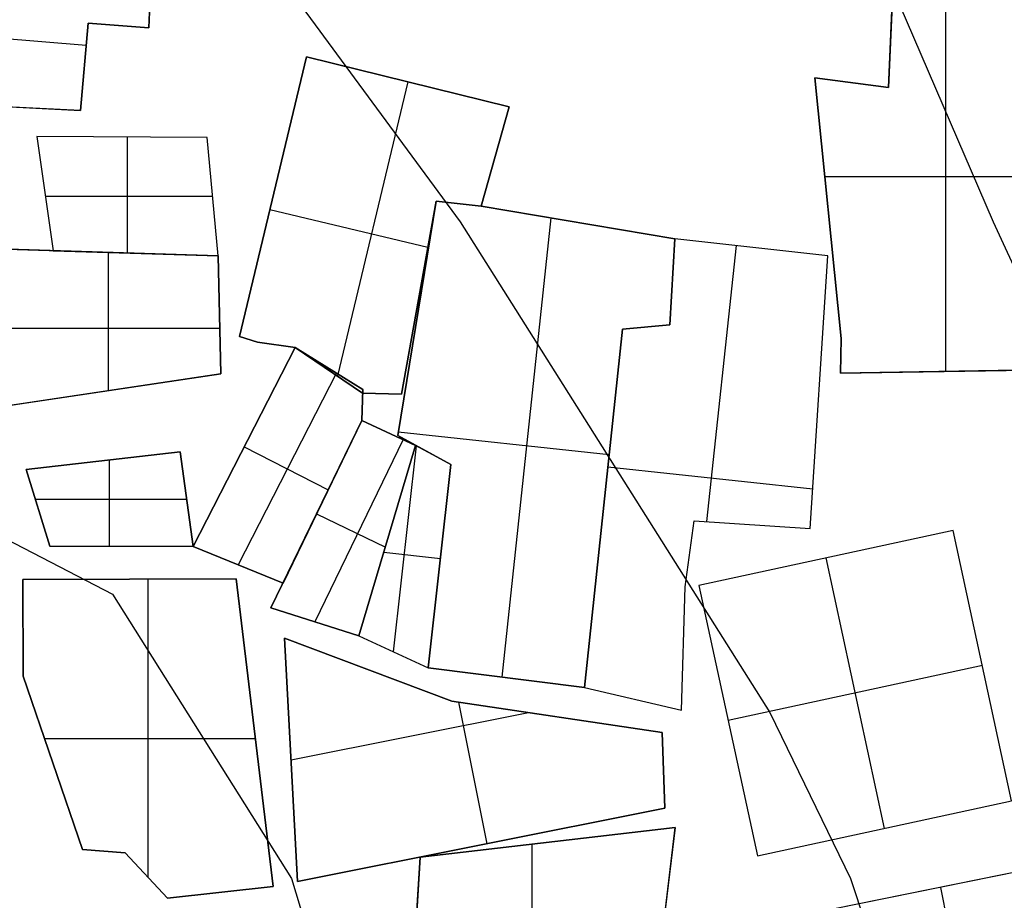
# Model space of a CAD drawing. Units: metres. Extents: x -1569 to 3079, y -2696 to 3276.
# Drawn here: x -888 to -842, y -658 to -616 of the extents above; entities that cross this region are included whole.
import ezdxf

# ---------------------------------------------------------------- set-up
doc = ezdxf.new("R2010")
doc.units = ezdxf.units.M
doc.header["$MEASUREMENT"] = 0
doc.layers.add('buildings', color=7, linetype='Continuous', true_color=0x22ffbf)
doc.layers.add('contours_.61m difference', color=7, linetype='Continuous', true_color=0x989898)

msp = doc.modelspace()

# ---------------------------------------------------------------- linework, layer by layer
at = {"layer": 'buildings'}
for p, q in [((-882.345, -616.168, -145.751), (-882.239, -613.822, -145.751)), ((-882.345, -616.168, -141.751), (-882.239, -613.822, -141.751)), ((-882.345, -616.168, -143.751), (-882.239, -613.822, -143.751)), ((-846.986, -613.872, -151.751), (-847.218, -619.007, -151.751)), ((-846.986, -613.872, -143.751), (-847.218, -619.007, -143.751)), ((-846.986, -613.872, -147.751), (-847.218, -619.007, -147.751)), ((-844.492, -632.488, -143.751), (-844.492, -613.89, -143.751)), ((-844.492, -632.488, -151.751), (-844.492, -613.89, -151.751)), ((-885.312, -617.004, -141.751), (-896.658, -616.055, -141.751)), ((-885.312, -617.004, -145.751), (-896.658, -616.055, -145.751)), ((-885.582, -620.085, -145.751), (-885.219, -615.946, -145.751)), ((-885.582, -620.085, -141.751), (-885.219, -615.946, -141.751)), ((-885.582, -620.085, -143.751), (-885.219, -615.946, -143.751)), ((-885.219, -615.946, -145.751), (-885.219, -615.946, -141.751)), ((-885.219, -615.946, -145.751), (-882.345, -616.168, -145.751)), ((-885.219, -615.946, -141.751), (-882.345, -616.168, -141.751)), ((-885.219, -615.946, -143.751), (-882.345, -616.168, -143.751)), ((-883.782, -616.057, -145.751), (-883.782, -616.057, -141.751)), ((-882.345, -616.168, -145.751), (-882.345, -616.168, -141.751)), ((-847.102, -616.44, -151.751), (-847.102, -616.44, -143.751)), ((-874.852, -617.537, -141.751), (-878.028, -630.825, -141.751)), ((-874.852, -617.537, -145.751), (-878.028, -630.825, -145.751)), ((-874.852, -617.537, -143.751), (-878.028, -630.825, -143.751)), ((-865.231, -619.911, -145.751), (-874.852, -617.537, -145.751)), ((-874.852, -617.537, -145.751), (-874.852, -617.537, -141.751)), ((-865.231, -619.911, -141.751), (-874.852, -617.537, -141.751)), ((-865.231, -619.911, -143.751), (-874.852, -617.537, -143.751)), ((-885.4, -618.015, -145.751), (-885.4, -618.015, -141.751)), ((-847.218, -619.007, -151.751), (-850.71, -618.535, -151.751)), ((-850.71, -618.535, -151.751), (-850.71, -618.535, -143.751)), ((-847.218, -619.007, -143.751), (-850.71, -618.535, -143.751)), ((-850.71, -618.535, -151.751), (-849.457, -630.928, -151.751)), ((-850.71, -618.535, -143.751), (-849.457, -630.928, -143.751)), ((-847.218, -619.007, -147.751), (-850.71, -618.535, -147.751)), ((-850.71, -618.535, -147.751), (-849.457, -630.928, -147.751)), ((-870.042, -618.724, -141.751), (-873.383, -632.704, -141.751)), ((-870.042, -618.724, -145.751), (-873.383, -632.704, -145.751)), ((-870.042, -618.724, -145.751), (-870.042, -618.724, -141.751)), ((-848.964, -618.771, -151.751), (-848.964, -618.771, -143.751)), ((-847.218, -619.007, -151.751), (-847.218, -619.007, -143.751)), ((-895.276, -619.61, -145.751), (-885.582, -620.085, -145.751)), ((-895.276, -619.61, -141.751), (-885.582, -620.085, -141.751)), ((-895.276, -619.61, -143.751), (-885.582, -620.085, -143.751)), ((-866.549, -624.639, -145.751), (-865.231, -619.911, -145.751)), ((-866.549, -624.639, -141.751), (-865.231, -619.911, -141.751)), ((-866.549, -624.639, -143.751), (-865.231, -619.911, -143.751)), ((-865.231, -619.911, -145.751), (-865.231, -619.911, -141.751)), ((-885.582, -620.085, -145.751), (-885.582, -620.085, -141.751)), ((-879.563, -621.378, -145.751), (-887.66, -621.32, -145.751)), ((-887.66, -621.32, -145.751), (-887.66, -621.32, -141.751)), ((-879.563, -621.378, -141.751), (-887.66, -621.32, -141.751)), ((-887.66, -621.32, -145.751), (-886.89, -626.754, -145.751)), ((-887.66, -621.32, -141.751), (-886.89, -626.754, -141.751)), ((-879.563, -621.378, -143.751), (-887.66, -621.32, -143.751)), ((-887.66, -621.32, -143.751), (-886.89, -626.754, -143.751)), ((-883.611, -621.349, -145.751), (-883.611, -621.349, -141.751)), ((-883.355, -626.867, -141.751), (-883.355, -621.351, -141.751)), ((-883.355, -626.867, -145.751), (-883.355, -621.351, -145.751)), ((-879.563, -621.378, -145.751), (-879.563, -621.378, -141.751)), ((-879.049, -627.003, -145.751), (-879.563, -621.378, -145.751)), ((-879.049, -627.003, -141.751), (-879.563, -621.378, -141.751)), ((-879.049, -627.003, -143.751), (-879.563, -621.378, -143.751)), ((-865.89, -622.275, -145.751), (-865.89, -622.275, -141.751)), ((-850.236, -623.222, -143.751), (-839.2, -623.222, -143.751)), ((-850.236, -623.222, -151.751), (-839.2, -623.222, -151.751)), ((-887.275, -624.037, -145.751), (-887.275, -624.037, -141.751)), ((-887.257, -624.161, -141.751), (-879.309, -624.161, -141.751)), ((-887.257, -624.161, -145.751), (-879.309, -624.161, -145.751)), ((-879.306, -624.191, -145.751), (-879.306, -624.191, -141.751)), ((-876.44, -624.181, -145.751), (-876.44, -624.181, -141.751)), ((-868.698, -624.393, -145.751), (-870.519, -635.534, -145.751)), ((-868.698, -624.393, -141.751), (-870.519, -635.534, -141.751)), ((-868.698, -624.393, -143.751), (-870.519, -635.534, -143.751)), ((-870.337, -633.574, -145.751), (-868.698, -624.393, -145.751)), ((-870.337, -633.574, -141.751), (-868.698, -624.393, -141.751)), ((-870.337, -633.574, -143.751), (-868.698, -624.393, -143.751)), ((-866.549, -624.639, -145.751), (-868.698, -624.393, -145.751)), ((-868.698, -624.393, -145.751), (-868.698, -624.393, -141.751)), ((-866.549, -624.639, -141.751), (-868.698, -624.393, -141.751)), ((-866.549, -624.639, -143.751), (-868.698, -624.393, -143.751)), ((-868.698, -624.393, -145.751), (-868.698, -624.393, -141.751)), ((-868.698, -624.393, -145.751), (-866.549, -624.639, -145.751)), ((-868.698, -624.393, -141.751), (-866.549, -624.639, -141.751)), ((-868.698, -624.393, -143.751), (-866.549, -624.639, -143.751)), ((-867.623, -624.516, -145.751), (-867.623, -624.516, -141.751)), ((-867.623, -624.516, -145.751), (-867.623, -624.516, -141.751)), ((-857.36, -626.187, -145.751), (-866.549, -624.639, -145.751)), ((-866.549, -624.639, -145.751), (-866.549, -624.639, -141.751)), ((-857.36, -626.187, -141.751), (-866.549, -624.639, -141.751)), ((-857.36, -626.187, -143.751), (-866.549, -624.639, -143.751)), ((-866.549, -624.639, -145.751), (-866.549, -624.639, -141.751)), ((-876.586, -624.793, -141.751), (-869.089, -626.585, -141.751)), ((-876.586, -624.793, -145.751), (-869.089, -626.585, -145.751)), ((-865.564, -647.013, -141.751), (-863.239, -625.197, -141.751)), ((-865.564, -647.013, -145.751), (-863.239, -625.197, -145.751)), ((-850.084, -624.732, -151.751), (-850.084, -624.732, -143.751)), ((-861.955, -625.413, -145.751), (-861.955, -625.413, -141.751)), ((-857.602, -630.276, -145.751), (-857.36, -626.187, -145.751)), ((-857.602, -630.276, -141.751), (-857.36, -626.187, -141.751)), ((-857.602, -630.276, -143.751), (-857.36, -626.187, -143.751)), ((-857.36, -626.187, -145.751), (-857.602, -630.276, -145.751)), ((-857.36, -626.187, -141.751), (-857.602, -630.276, -141.751)), ((-857.36, -626.187, -143.751), (-857.602, -630.276, -143.751)), ((-857.36, -626.187, -145.751), (-857.36, -626.187, -141.751)), ((-850.09, -627.002, -145.751), (-857.36, -626.187, -145.751)), ((-857.36, -626.187, -145.751), (-857.36, -626.187, -141.751)), ((-850.09, -627.002, -141.751), (-857.36, -626.187, -141.751)), ((-850.09, -627.002, -143.751), (-857.36, -626.187, -143.751)), ((-854.454, -626.513, -141.751), (-855.851, -639.619, -141.751)), ((-854.454, -626.513, -145.751), (-855.851, -639.619, -145.751)), ((-853.725, -626.594, -145.751), (-853.725, -626.594, -141.751)), ((-879.049, -627.003, -145.751), (-889.604, -626.668, -145.751)), ((-879.049, -627.003, -141.751), (-889.604, -626.668, -141.751)), ((-879.049, -627.003, -143.751), (-889.604, -626.668, -143.751)), ((-886.89, -626.754, -145.751), (-886.89, -626.754, -141.751)), ((-886.89, -626.754, -145.751), (-879.049, -627.003, -145.751)), ((-886.89, -626.754, -141.751), (-879.049, -627.003, -141.751)), ((-886.89, -626.754, -143.751), (-879.049, -627.003, -143.751)), ((-884.326, -626.836, -145.751), (-884.326, -626.836, -141.751)), ((-884.263, -633.4, -141.751), (-884.263, -626.838, -141.751)), ((-884.263, -633.4, -145.751), (-884.263, -626.838, -145.751)), ((-882.97, -626.879, -145.751), (-882.97, -626.879, -141.751)), ((-878.923, -632.602, -145.751), (-879.049, -627.003, -145.751)), ((-879.049, -627.003, -145.751), (-879.049, -627.003, -141.751)), ((-878.923, -632.602, -141.751), (-879.049, -627.003, -141.751)), ((-878.923, -632.602, -143.751), (-879.049, -627.003, -143.751)), ((-879.049, -627.003, -145.751), (-879.049, -627.003, -141.751)), ((-850.925, -639.953, -145.751), (-850.09, -627.002, -145.751)), ((-850.925, -639.953, -141.751), (-850.09, -627.002, -141.751)), ((-850.925, -639.953, -143.751), (-850.09, -627.002, -143.751)), ((-850.09, -627.002, -145.751), (-850.09, -627.002, -141.751)), ((-857.481, -628.232, -145.751), (-857.481, -628.232, -141.751)), ((-857.481, -628.232, -145.751), (-857.481, -628.232, -141.751)), ((-869.517, -628.983, -145.751), (-869.517, -628.983, -141.751)), ((-878.986, -629.802, -145.751), (-878.986, -629.802, -141.751)), ((-869.608, -629.964, -145.751), (-869.608, -629.964, -141.751)), ((-859.839, -630.484, -145.751), (-857.602, -630.276, -145.751)), ((-859.839, -630.484, -141.751), (-857.602, -630.276, -141.751)), ((-859.839, -630.484, -143.751), (-857.602, -630.276, -143.751)), ((-857.602, -630.276, -145.751), (-859.839, -630.484, -145.751)), ((-857.602, -630.276, -141.751), (-859.839, -630.484, -141.751)), ((-857.602, -630.276, -143.751), (-859.839, -630.484, -143.751)), ((-857.602, -630.276, -145.751), (-857.602, -630.276, -141.751)), ((-857.602, -630.276, -145.751), (-857.602, -630.276, -141.751)), ((-889.601, -630.432, -141.751), (-878.972, -630.432, -141.751)), ((-889.601, -630.432, -145.751), (-878.972, -630.432, -145.751)), ((-861.653, -647.503, -141.751), (-859.839, -630.484, -141.751)), ((-861.653, -647.503, -145.751), (-859.839, -630.484, -145.751)), ((-861.653, -647.503, -143.751), (-859.839, -630.484, -143.751)), ((-859.839, -630.484, -141.751), (-861.653, -647.503, -141.751)), ((-859.839, -630.484, -145.751), (-861.653, -647.503, -145.751)), ((-859.839, -630.484, -143.751), (-861.653, -647.503, -143.751)), ((-859.839, -630.484, -145.751), (-859.839, -630.484, -141.751)), ((-859.839, -630.484, -145.751), (-859.839, -630.484, -141.751)), ((-858.72, -630.38, -145.751), (-858.72, -630.38, -141.751)), ((-858.72, -630.38, -145.751), (-858.72, -630.38, -141.751)), ((-878.028, -630.825, -145.751), (-877.175, -631.09, -145.751)), ((-878.028, -630.825, -141.751), (-877.175, -631.09, -141.751)), ((-878.028, -630.825, -145.751), (-878.028, -630.825, -141.751)), ((-878.028, -630.825, -143.751), (-877.175, -631.09, -143.751)), ((-877.601, -630.958, -145.751), (-877.601, -630.958, -141.751)), ((-877.175, -631.09, -145.751), (-877.175, -631.09, -141.751)), ((-877.175, -631.09, -145.751), (-875.389, -631.344, -145.751)), ((-877.175, -631.09, -141.751), (-875.389, -631.344, -141.751)), ((-877.175, -631.09, -143.751), (-875.389, -631.344, -143.751)), ((-876.282, -631.217, -145.751), (-876.282, -631.217, -141.751)), ((-849.457, -630.928, -151.751), (-849.487, -632.571, -151.751)), ((-849.457, -630.928, -143.751), (-849.487, -632.571, -143.751)), ((-849.457, -630.928, -147.751), (-849.487, -632.571, -147.751)), ((-849.457, -630.928, -151.751), (-849.457, -630.928, -143.751)), ((-875.389, -631.344, -141.751), (-880.24, -640.805, -141.751)), ((-875.389, -631.344, -145.751), (-880.24, -640.805, -145.751)), ((-875.389, -631.344, -143.751), (-880.24, -640.805, -143.751)), ((-872.18, -633.34, -145.751), (-875.389, -631.344, -145.751)), ((-875.389, -631.344, -145.751), (-875.389, -631.344, -141.751)), ((-872.18, -633.34, -141.751), (-875.389, -631.344, -141.751)), ((-872.18, -633.34, -143.751), (-875.389, -631.344, -143.751)), ((-875.389, -631.344, -145.751), (-875.389, -631.344, -141.751)), ((-875.389, -631.344, -145.751), (-872.186, -633.515, -145.751)), ((-875.389, -631.344, -141.751), (-872.186, -633.515, -141.751)), ((-875.389, -631.344, -143.751), (-872.186, -633.515, -143.751)), ((-849.472, -631.75, -151.751), (-849.472, -631.75, -143.751)), ((-889.598, -634.196, -145.751), (-878.923, -632.602, -145.751)), ((-889.598, -634.196, -141.751), (-878.923, -632.602, -141.751)), ((-889.598, -634.196, -143.751), (-878.923, -632.602, -143.751)), ((-878.923, -632.602, -145.751), (-878.923, -632.602, -141.751)), ((-873.432, -632.561, -141.751), (-878.103, -641.673, -141.751)), ((-873.432, -632.561, -145.751), (-878.103, -641.673, -145.751)), ((-873.787, -632.43, -145.751), (-873.787, -632.43, -141.751)), ((-873.785, -632.342, -145.751), (-873.785, -632.342, -141.751)), ((-849.487, -632.571, -151.751), (-838.273, -632.386, -151.751)), ((-849.487, -632.571, -143.751), (-838.273, -632.386, -143.751)), ((-849.487, -632.571, -147.751), (-838.273, -632.386, -147.751)), ((-849.487, -632.571, -151.751), (-849.487, -632.571, -143.751)), ((-843.88, -632.478, -151.751), (-843.88, -632.478, -143.751)), ((-884.261, -633.399, -145.751), (-884.261, -633.399, -141.751)), ((-872.227, -634.821, -145.751), (-872.18, -633.34, -145.751)), ((-872.227, -634.821, -141.751), (-872.18, -633.34, -141.751)), ((-872.227, -634.821, -143.751), (-872.18, -633.34, -143.751)), ((-872.186, -633.515, -145.751), (-872.186, -633.515, -141.751)), ((-872.186, -633.515, -145.751), (-870.337, -633.574, -145.751)), ((-872.186, -633.515, -141.751), (-870.337, -633.574, -141.751)), ((-872.186, -633.515, -143.751), (-870.337, -633.574, -143.751)), ((-872.18, -633.34, -145.751), (-872.18, -633.34, -141.751)), ((-871.261, -633.544, -145.751), (-871.261, -633.544, -141.751)), ((-870.337, -633.574, -145.751), (-870.337, -633.574, -141.751)), ((-850.507, -633.477, -145.751), (-850.507, -633.477, -141.751)), ((-872.203, -634.08, -145.751), (-872.203, -634.08, -141.751)), ((-872.227, -634.821, -141.751), (-876.541, -643.726, -141.751)), ((-872.227, -634.821, -145.751), (-876.541, -643.726, -145.751)), ((-872.227, -634.821, -143.751), (-876.541, -643.726, -143.751)), ((-875.966, -642.54, -145.751), (-872.227, -634.821, -145.751)), ((-875.966, -642.54, -141.751), (-872.227, -634.821, -141.751)), ((-875.966, -642.54, -143.751), (-872.227, -634.821, -143.751)), ((-872.227, -634.821, -145.751), (-872.227, -634.821, -141.751)), ((-869.669, -635.999, -145.751), (-872.227, -634.821, -145.751)), ((-872.227, -634.821, -145.751), (-872.227, -634.821, -141.751)), ((-869.669, -635.999, -141.751), (-872.227, -634.821, -141.751)), ((-869.669, -635.999, -143.751), (-872.227, -634.821, -143.751)), ((-870.948, -635.41, -145.751), (-870.948, -635.41, -141.751)), ((-860.475, -636.449, -141.751), (-870.494, -635.381, -141.751)), ((-860.475, -636.449, -145.751), (-870.494, -635.381, -145.751)), ((-870.254, -635.729, -141.751), (-874.451, -644.39, -141.751)), ((-870.254, -635.729, -145.751), (-874.451, -644.39, -145.751)), ((-870.519, -635.534, -145.751), (-870.519, -635.534, -141.751)), ((-870.519, -635.534, -145.751), (-867.996, -636.912, -145.751)), ((-870.519, -635.534, -141.751), (-867.996, -636.912, -141.751)), ((-870.519, -635.534, -143.751), (-867.996, -636.912, -143.751)), ((-880.855, -636.303, -145.751), (-888.168, -637.152, -145.751)), ((-880.855, -636.303, -141.751), (-888.168, -637.152, -141.751)), ((-880.855, -636.303, -143.751), (-888.168, -637.152, -143.751)), ((-880.24, -640.805, -145.751), (-880.855, -636.303, -145.751)), ((-880.855, -636.303, -145.751), (-880.855, -636.303, -141.751)), ((-880.24, -640.805, -141.751), (-880.855, -636.303, -141.751)), ((-880.24, -640.805, -143.751), (-880.855, -636.303, -143.751)), ((-877.815, -636.075, -141.751), (-873.825, -638.12, -141.751)), ((-877.815, -636.075, -145.751), (-873.825, -638.12, -145.751)), ((-877.815, -636.075, -145.751), (-877.815, -636.075, -141.751)), ((-869.669, -635.999, -145.751), (-872.36, -645.054, -145.751)), ((-869.669, -635.999, -141.751), (-872.36, -645.054, -141.751)), ((-869.669, -635.999, -143.751), (-872.36, -645.054, -143.751)), ((-872.36, -645.054, -145.751), (-869.669, -635.999, -145.751)), ((-872.36, -645.054, -141.751), (-869.669, -635.999, -141.751)), ((-872.36, -645.054, -143.751), (-869.669, -635.999, -143.751)), ((-870.718, -645.813, -141.751), (-869.623, -636.024, -141.751)), ((-870.718, -645.813, -145.751), (-869.623, -636.024, -145.751)), ((-867.996, -636.912, -145.751), (-869.669, -635.999, -145.751)), ((-869.669, -635.999, -145.751), (-869.669, -635.999, -141.751)), ((-867.996, -636.912, -141.751), (-869.669, -635.999, -141.751)), ((-867.996, -636.912, -143.751), (-869.669, -635.999, -143.751)), ((-869.669, -635.999, -145.751), (-869.669, -635.999, -141.751)), ((-869.257, -636.223, -145.751), (-869.257, -636.223, -141.751)), ((-884.511, -636.728, -145.751), (-884.511, -636.728, -141.751)), ((-884.204, -640.794, -141.751), (-884.204, -636.692, -141.751)), ((-884.204, -640.794, -145.751), (-884.204, -636.692, -145.751)), ((-868.832, -636.455, -145.751), (-868.832, -636.455, -141.751)), ((-888.168, -637.152, -145.751), (-888.168, -637.152, -141.751)), ((-888.168, -637.152, -145.751), (-887.035, -640.786, -145.751)), ((-888.168, -637.152, -141.751), (-887.035, -640.786, -141.751)), ((-888.168, -637.152, -143.751), (-887.035, -640.786, -143.751)), ((-869.076, -646.572, -141.751), (-867.996, -636.912, -141.751)), ((-869.076, -646.572, -145.751), (-867.996, -636.912, -145.751)), ((-869.076, -646.572, -143.751), (-867.996, -636.912, -143.751)), ((-867.996, -636.912, -145.751), (-869.076, -646.572, -145.751)), ((-867.996, -636.912, -141.751), (-869.076, -646.572, -141.751)), ((-867.996, -636.912, -143.751), (-869.076, -646.572, -143.751)), ((-867.996, -636.912, -145.751), (-867.996, -636.912, -141.751)), ((-867.996, -636.912, -145.751), (-867.996, -636.912, -141.751)), ((-860.536, -637.027, -141.751), (-850.803, -638.065, -141.751)), ((-860.536, -637.027, -145.751), (-850.803, -638.065, -145.751)), ((-887.731, -638.554, -141.751), (-880.548, -638.554, -141.751)), ((-887.731, -638.554, -145.751), (-880.548, -638.554, -145.751)), ((-880.548, -638.554, -145.751), (-880.548, -638.554, -141.751)), ((-874.097, -638.681, -145.751), (-874.097, -638.681, -141.751)), ((-887.601, -638.969, -145.751), (-887.601, -638.969, -141.751)), ((-860.746, -638.993, -145.751), (-860.746, -638.993, -141.751)), ((-860.746, -638.993, -145.751), (-860.746, -638.993, -141.751)), ((-874.384, -639.273, -145.751), (-874.384, -639.273, -141.751)), ((-874.372, -639.248, -141.751), (-871.105, -640.831, -141.751)), ((-874.372, -639.248, -145.751), (-871.105, -640.831, -145.751)), ((-856.866, -642.727, -145.751), (-856.434, -639.579, -145.751)), ((-856.866, -642.727, -141.751), (-856.434, -639.579, -141.751)), ((-856.866, -642.727, -143.751), (-856.434, -639.579, -143.751)), ((-856.434, -639.579, -145.751), (-856.434, -639.579, -141.751)), ((-856.434, -639.579, -145.751), (-850.925, -639.953, -145.751)), ((-856.434, -639.579, -141.751), (-850.925, -639.953, -141.751)), ((-856.434, -639.579, -143.751), (-850.925, -639.953, -143.751)), ((-844.14, -640.041, -141.751), (-856.214, -642.65, -141.751)), ((-844.14, -640.041, -145.751), (-856.214, -642.65, -145.751)), ((-844.14, -640.041, -143.751), (-856.214, -642.65, -143.751)), ((-853.679, -639.766, -145.751), (-853.679, -639.766, -141.751)), ((-850.925, -639.953, -145.751), (-850.925, -639.953, -141.751)), ((-841.364, -652.888, -141.751), (-844.14, -640.041, -141.751)), ((-841.364, -652.888, -145.751), (-844.14, -640.041, -145.751)), ((-844.14, -640.041, -145.751), (-844.14, -640.041, -141.751)), ((-841.364, -652.888, -143.751), (-844.14, -640.041, -143.751)), ((-871.014, -640.527, -145.751), (-871.014, -640.527, -141.751)), ((-871.014, -640.527, -145.751), (-871.014, -640.527, -141.751)), ((-887.035, -640.786, -145.751), (-880.24, -640.805, -145.751)), ((-887.035, -640.786, -141.751), (-880.24, -640.805, -141.751)), ((-887.035, -640.786, -145.751), (-887.035, -640.786, -141.751)), ((-887.035, -640.786, -143.751), (-880.24, -640.805, -143.751)), ((-883.638, -640.796, -145.751), (-883.638, -640.796, -141.751)), ((-880.24, -640.805, -145.751), (-880.24, -640.805, -141.751)), ((-880.24, -640.805, -145.751), (-875.966, -642.54, -145.751)), ((-880.24, -640.805, -141.751), (-875.966, -642.54, -141.751)), ((-880.24, -640.805, -143.751), (-875.966, -642.54, -143.751)), ((-880.24, -640.805, -145.751), (-880.24, -640.805, -141.751)), ((-868.496, -641.384, -141.751), (-871.18, -641.083, -141.751)), ((-868.496, -641.384, -145.751), (-871.18, -641.083, -145.751)), ((-856.65, -641.153, -145.751), (-856.65, -641.153, -141.751)), ((-847.4, -654.193, -141.751), (-850.177, -641.346, -141.751)), ((-847.4, -654.193, -145.751), (-850.177, -641.346, -145.751)), ((-850.177, -641.346, -145.751), (-850.177, -641.346, -141.751)), ((-878.103, -641.673, -145.751), (-878.103, -641.673, -141.751)), ((-868.536, -641.742, -145.751), (-868.536, -641.742, -141.751)), ((-868.536, -641.742, -145.751), (-868.536, -641.742, -141.751)), ((-878.196, -642.347, -145.751), (-888.325, -642.374, -145.751)), ((-878.196, -642.347, -141.751), (-888.325, -642.374, -141.751)), ((-878.196, -642.347, -143.751), (-888.325, -642.374, -143.751)), ((-888.325, -642.374, -145.751), (-888.325, -642.374, -141.751)), ((-888.325, -642.374, -145.751), (-888.314, -646.97, -145.751)), ((-888.325, -642.374, -141.751), (-888.314, -646.97, -141.751)), ((-888.325, -642.374, -143.751), (-888.314, -646.97, -143.751)), ((-883.26, -642.361, -145.751), (-883.26, -642.361, -141.751)), ((-882.377, -656.526, -141.751), (-882.377, -642.359, -141.751)), ((-882.377, -656.526, -145.751), (-882.377, -642.359, -145.751)), ((-876.429, -656.951, -145.751), (-878.196, -642.347, -145.751)), ((-878.196, -642.347, -145.751), (-878.196, -642.347, -141.751)), ((-876.429, -656.951, -141.751), (-878.196, -642.347, -141.751)), ((-876.429, -656.951, -143.751), (-878.196, -642.347, -143.751)), ((-875.966, -642.54, -145.751), (-875.966, -642.54, -141.751)), ((-857.04, -648.579, -145.751), (-856.866, -642.727, -145.751)), ((-857.04, -648.579, -141.751), (-856.866, -642.727, -141.751)), ((-857.04, -648.579, -143.751), (-856.866, -642.727, -143.751)), ((-856.866, -642.727, -145.751), (-856.866, -642.727, -141.751)), ((-856.214, -642.65, -141.751), (-853.437, -655.498, -141.751)), ((-856.214, -642.65, -145.751), (-853.437, -655.498, -145.751)), ((-856.214, -642.65, -145.751), (-856.214, -642.65, -141.751)), ((-856.214, -642.65, -143.751), (-853.437, -655.498, -143.751)), ((-876.541, -643.726, -145.751), (-876.541, -643.726, -141.751)), ((-876.541, -643.726, -145.751), (-872.36, -645.054, -145.751)), ((-876.541, -643.726, -141.751), (-872.36, -645.054, -141.751)), ((-876.541, -643.726, -143.751), (-872.36, -645.054, -143.751)), ((-888.319, -644.672, -145.751), (-888.319, -644.672, -141.751)), ((-874.451, -644.39, -145.751), (-874.451, -644.39, -141.751)), ((-867.953, -648.144, -147.751), (-875.894, -645.156, -147.751)), ((-875.894, -645.156, -147.751), (-875.894, -645.156, -139.751)), ((-867.953, -648.144, -139.751), (-875.894, -645.156, -139.751)), ((-875.894, -645.156, -147.751), (-875.282, -656.714, -147.751)), ((-875.894, -645.156, -139.751), (-875.282, -656.714, -139.751)), ((-867.953, -648.144, -143.751), (-875.894, -645.156, -143.751)), ((-875.894, -645.156, -143.751), (-875.282, -656.714, -143.751)), ((-872.36, -645.054, -145.751), (-869.076, -646.572, -145.751)), ((-872.36, -645.054, -141.751), (-869.076, -646.572, -141.751)), ((-872.36, -645.054, -145.751), (-872.36, -645.054, -141.751)), ((-872.36, -645.054, -143.751), (-869.076, -646.572, -143.751)), ((-872.36, -645.054, -145.751), (-872.36, -645.054, -141.751)), ((-856.953, -645.653, -145.751), (-856.953, -645.653, -141.751)), ((-870.718, -645.813, -145.751), (-870.718, -645.813, -141.751)), ((-871.923, -646.65, -147.751), (-871.923, -646.65, -139.751)), ((-869.076, -646.572, -145.751), (-869.076, -646.572, -141.751)), ((-869.076, -646.572, -145.751), (-861.653, -647.503, -145.751)), ((-869.076, -646.572, -141.751), (-861.653, -647.503, -141.751)), ((-869.076, -646.572, -145.751), (-869.076, -646.572, -141.751)), ((-869.076, -646.572, -143.751), (-861.653, -647.503, -143.751)), ((-842.752, -646.465, -141.751), (-854.825, -649.074, -141.751)), ((-842.752, -646.465, -145.751), (-854.825, -649.074, -145.751)), ((-842.752, -646.465, -145.751), (-842.752, -646.465, -141.751)), ((-888.314, -646.97, -145.751), (-888.314, -646.97, -141.751)), ((-888.314, -646.97, -145.751), (-885.486, -655.202, -145.751)), ((-888.314, -646.97, -141.751), (-885.486, -655.202, -141.751)), ((-888.314, -646.97, -143.751), (-885.486, -655.202, -143.751)), ((-865.364, -647.038, -145.751), (-865.364, -647.038, -141.751)), ((-861.653, -647.503, -145.751), (-861.653, -647.503, -141.751)), ((-861.653, -647.503, -145.751), (-861.653, -647.503, -141.751)), ((-861.653, -647.503, -145.751), (-857.04, -648.579, -145.751)), ((-861.653, -647.503, -141.751), (-857.04, -648.579, -141.751)), ((-861.653, -647.503, -143.751), (-857.04, -648.579, -143.751)), ((-859.346, -648.041, -145.751), (-859.346, -648.041, -141.751)), ((-857.965, -649.636, -147.751), (-867.953, -648.144, -147.751)), ((-867.953, -648.144, -147.751), (-867.953, -648.144, -139.751)), ((-857.965, -649.636, -139.751), (-867.953, -648.144, -139.751)), ((-857.965, -649.636, -143.751), (-867.953, -648.144, -143.751)), ((-866.276, -654.922, -139.751), (-867.614, -648.195, -139.751)), ((-866.276, -654.922, -147.751), (-867.614, -648.195, -147.751)), ((-875.588, -650.935, -139.751), (-864.302, -648.69, -139.751)), ((-875.588, -650.935, -147.751), (-864.302, -648.69, -147.751)), ((-862.959, -648.89, -147.751), (-862.959, -648.89, -139.751)), ((-857.04, -648.579, -145.751), (-857.04, -648.579, -141.751)), ((-854.825, -649.074, -145.751), (-854.825, -649.074, -141.751)), ((-887.297, -649.931, -141.751), (-877.278, -649.931, -141.751)), ((-887.297, -649.931, -145.751), (-877.278, -649.931, -145.751)), ((-877.312, -649.649, -145.751), (-877.312, -649.649, -141.751)), ((-857.832, -653.242, -147.751), (-857.965, -649.636, -147.751)), ((-857.965, -649.636, -147.751), (-857.965, -649.636, -139.751)), ((-857.832, -653.242, -139.751), (-857.965, -649.636, -139.751)), ((-857.832, -653.242, -143.751), (-857.965, -649.636, -143.751)), ((-886.9, -651.086, -145.751), (-886.9, -651.086, -141.751)), ((-875.588, -650.935, -147.751), (-875.588, -650.935, -139.751)), ((-857.898, -651.439, -147.751), (-857.898, -651.439, -139.751)), ((-875.282, -656.714, -139.751), (-857.832, -653.242, -139.751)), ((-875.282, -656.714, -147.751), (-857.832, -653.242, -147.751)), ((-875.282, -656.714, -143.751), (-857.832, -653.242, -143.751)), ((-857.832, -653.242, -147.751), (-857.832, -653.242, -139.751)), ((-853.437, -655.498, -141.751), (-841.364, -652.888, -141.751)), ((-853.437, -655.498, -145.751), (-841.364, -652.888, -145.751)), ((-853.437, -655.498, -143.751), (-841.364, -652.888, -143.751)), ((-857.34, -654.152, -145.751), (-869.452, -655.566, -145.751)), ((-857.34, -654.152, -141.751), (-869.452, -655.566, -141.751)), ((-857.34, -654.152, -143.751), (-869.452, -655.566, -143.751)), ((-859.511, -672.028, -145.751), (-857.34, -654.152, -145.751)), ((-859.511, -672.028, -141.751), (-857.34, -654.152, -141.751)), ((-859.511, -672.028, -143.751), (-857.34, -654.152, -143.751)), ((-857.34, -654.152, -145.751), (-857.34, -654.152, -141.751)), ((-847.4, -654.193, -145.751), (-847.4, -654.193, -141.751)), ((-866.557, -654.978, -147.751), (-866.557, -654.978, -139.751)), ((-864.133, -672.098, -141.751), (-864.133, -654.945, -141.751)), ((-864.133, -672.098, -145.751), (-864.133, -654.945, -145.751)), ((-863.396, -654.859, -145.751), (-863.396, -654.859, -141.751)), ((-885.486, -655.202, -145.751), (-885.486, -655.202, -141.751)), ((-885.486, -655.202, -145.751), (-883.469, -655.359, -145.751)), ((-885.486, -655.202, -141.751), (-883.469, -655.359, -141.751)), ((-885.486, -655.202, -143.751), (-883.469, -655.359, -143.751)), ((-884.477, -655.28, -145.751), (-884.477, -655.28, -141.751)), ((-883.469, -655.359, -145.751), (-883.469, -655.359, -141.751)), ((-883.469, -655.359, -145.751), (-881.451, -657.515, -145.751)), ((-883.469, -655.359, -141.751), (-881.451, -657.515, -141.751)), ((-883.469, -655.359, -143.751), (-881.451, -657.515, -143.751)), ((-869.452, -655.566, -145.751), (-870.345, -669.859, -145.751)), ((-869.452, -655.566, -141.751), (-870.345, -669.859, -141.751)), ((-869.452, -655.566, -143.751), (-870.345, -669.859, -143.751)), ((-869.452, -655.566, -145.751), (-869.452, -655.566, -141.751)), ((-853.437, -655.498, -145.751), (-853.437, -655.498, -141.751)), ((-838.437, -655.724, -143.751), (-851.019, -658.273, -143.751)), ((-838.437, -655.724, -151.751), (-851.019, -658.273, -151.751)), ((-838.437, -655.724, -147.751), (-851.019, -658.273, -147.751)), ((-882.46, -656.437, -145.751), (-882.46, -656.437, -141.751)), ((-881.451, -657.515, -145.751), (-876.429, -656.951, -145.751)), ((-881.451, -657.515, -141.751), (-876.429, -656.951, -141.751)), ((-881.451, -657.515, -143.751), (-876.429, -656.951, -143.751)), ((-876.429, -656.951, -145.751), (-876.429, -656.951, -141.751)), ((-875.282, -656.714, -147.751), (-875.282, -656.714, -139.751)), ((-878.94, -657.233, -145.751), (-878.94, -657.233, -141.751)), ((-843.044, -665.315, -143.751), (-844.728, -656.999, -143.751)), ((-843.044, -665.315, -151.751), (-844.728, -656.999, -151.751)), ((-844.728, -656.999, -151.751), (-844.728, -656.999, -143.751)), ((-881.451, -657.515, -145.751), (-881.451, -657.515, -141.751))]:
    msp.add_line(p, q, dxfattribs=at)
for points in [[(-895.726, -619.389), (-897.278, -616.776), (-895.241, -614.408), (-894.371, -614.466), (-894.285, -612.814), (-882.239, -613.822), (-882.345, -616.168), (-885.219, -615.946), (-885.582, -620.085), (-895.276, -619.61)], [(-849.457, -630.928), (-850.71, -618.535), (-847.218, -619.007), (-846.986, -613.872), (-840.14, -613.92), (-838.273, -632.386), (-849.487, -632.571)], [(-878.028, -630.825), (-874.852, -617.537), (-865.231, -619.911), (-866.549, -624.639), (-868.698, -624.393), (-870.337, -633.574), (-872.186, -633.515), (-875.389, -631.344), (-877.175, -631.09)], [(-879.563, -621.378), (-887.66, -621.32), (-886.89, -626.754), (-879.049, -627.003)], [(-869.076, -646.572), (-867.996, -636.912), (-870.519, -635.534), (-868.698, -624.393), (-866.549, -624.639), (-857.36, -626.187), (-857.602, -630.276), (-859.839, -630.484), (-861.653, -647.503)], [(-856.866, -642.727), (-856.434, -639.579), (-850.925, -639.953), (-850.09, -627.002), (-857.36, -626.187), (-857.602, -630.276), (-859.839, -630.484), (-861.653, -647.503), (-857.04, -648.579)], [(-889.598, -634.196), (-889.604, -626.668), (-879.049, -627.003), (-878.923, -632.602)], [(-875.966, -642.54), (-880.24, -640.805), (-875.389, -631.344), (-872.18, -633.34), (-872.227, -634.821)], [(-872.36, -645.054), (-876.541, -643.726), (-872.227, -634.821), (-869.669, -635.999)], [(-887.035, -640.786), (-888.168, -637.152), (-880.855, -636.303), (-880.24, -640.805)], [(-872.36, -645.054), (-869.076, -646.572), (-867.996, -636.912), (-869.669, -635.999)], [(-853.437, -655.498), (-841.364, -652.888), (-844.14, -640.041), (-856.214, -642.65)], [(-881.451, -657.515), (-883.469, -655.359), (-885.486, -655.202), (-888.314, -646.97), (-888.325, -642.374), (-878.196, -642.347), (-876.429, -656.951)], [(-875.282, -656.714), (-875.894, -645.156), (-867.953, -648.144), (-857.965, -649.636), (-857.832, -653.242)], [(-870.345, -669.859), (-869.452, -655.566), (-857.34, -654.152), (-859.511, -672.028), (-870.926, -672.201)], [(-849.335, -666.589), (-836.752, -664.04), (-838.437, -655.724), (-851.019, -658.273)]]:
    msp.add_lwpolyline(points, close=True, dxfattribs=at)
at = {"layer": 'contours_.61m difference'}
for points in [[(-858.054, -531.746), (-869.173, -562.956), (-857.236, -594.165), (-852.849, -600.774), (-842.246, -625.374), (-827.837, -656.583), (-821.64, -673.187), (-816.558, -687.792), (-809.51, -719.001)], [(-951.219, -719.001), (-952.705, -687.792), (-953.016, -656.583), (-947.904, -625.374), (-946.476, -621.664), (-916.827, -594.165), (-915.267, -592.671), (-910.858, -594.165), (-884.058, -602.925), (-867.553, -625.374), (-852.849, -648.694), (-849.024, -656.583), (-838.687, -687.792), (-835.575, -719.001)]]:
    msp.add_lwpolyline(points, dxfattribs=at)
msp.add_lwpolyline([(-958.083, -875.046), (-967.525, -843.837), (-962.434, -812.628), (-946.99, -781.419), (-946.476, -780.09), (-923.737, -750.21), (-926.128, -719.001), (-932.331, -687.792), (-931.626, -656.583), (-915.267, -626.881), (-884.058, -643.068), (-875.566, -656.583), (-866.134, -687.792), (-869.364, -719.001), (-878.826, -750.21), (-884.058, -764.397), (-892.129, -781.419), (-890.496, -812.628), (-887.267, -843.837), (-889.828, -875.046), (-914.856, -906.255), (-915.267, -906.449), (-915.914, -906.255), (-946.476, -892.917)], close=True, dxfattribs=at)

doc.saveas('drawing.dxf')
